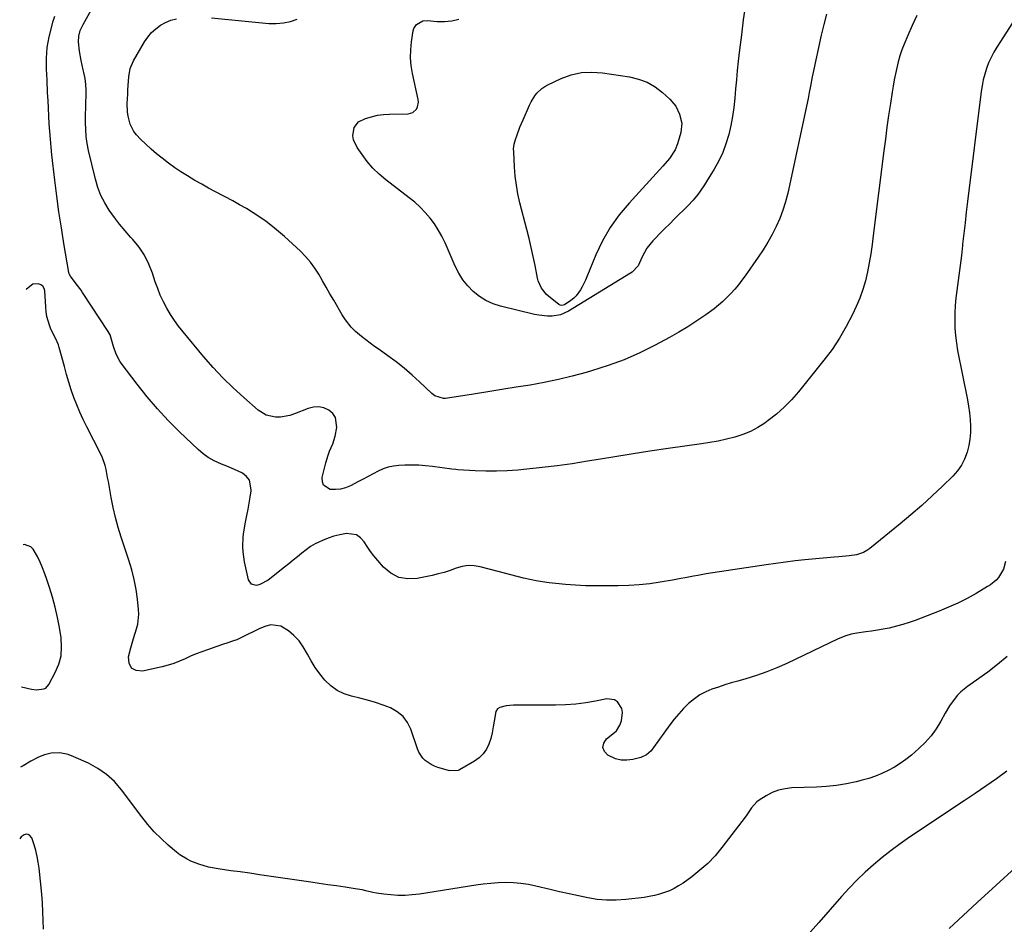
# Model space of a CAD drawing. Units: inches. Extents: x 1921265 to 1926608, y 421950 to 427228.
# Drawn here: x 1921281 to 1921760, y 423210 to 423650 of the extents above; entities that cross this region are included whole.
import ezdxf

# ---------------------------------------------------------------- set-up
doc = ezdxf.new("R2010")
doc.units = ezdxf.units.IN
doc.header["$MEASUREMENT"] = 0
for name, color, linetype in [('1', 7, 'Continuous'), ('7', 7, 'Continuous'), ('8', 7, 'Continuous')]:
    doc.layers.add(name, color=color, linetype=linetype)

msp = doc.modelspace()

# ---------------------------------------------------------------- linework, layer by layer
at = {"layer": '1', "color": 18}
msp.add_polyline3d([(1921292.18, 423207.67, 1802), (1921292.13, 423211.94, 1802), (1921291.99, 423216.21, 1802), (1921291.72, 423220.48, 1802), (1921291.36, 423224.74, 1802), (1921290.09, 423237.48, 1802), (1921289.71, 423240.34, 1802), (1921289.2, 423243.16, 1802), (1921288.52, 423245.95, 1802), (1921287.71, 423248.71, 1802), (1921286.57, 423252.17, 1802), (1921285.5, 423253.55, 1802), (1921284.71, 423253.84, 1802), (1921283.8, 423253.93, 1802), (1921282.84, 423253.66, 1802), (1921281.29, 423252.59, 1802), (1921280.65, 423251.69, 1802)], dxfattribs=at)
at = {"layer": '7', "color": 18}
for points in [[(1921633.8, 423657.33, 1814), (1921632.78, 423650.08, 1814), (1921631.85, 423642.81, 1814), (1921630.98, 423635.54, 1814), (1921630.35, 423629.92, 1814), (1921629.87, 423625.45, 1814), (1921629.42, 423620.97, 1814), (1921629.01, 423616.48, 1814), (1921628.63, 423611.99, 1814), (1921628.17, 423607.52, 1814), (1921627.55, 423603.08, 1814), (1921626.7, 423598.67, 1814), (1921625.71, 423594.28, 1814), (1921624.36, 423589.82, 1814), (1921622.79, 423585.58, 1814), (1921620.84, 423581.5, 1814), (1921618.64, 423577.53, 1814), (1921614.87, 423571.4, 1814), (1921613.87, 423569.82, 1814), (1921611.78, 423566.73, 1814), (1921610.69, 423565.21, 1814), (1921608.36, 423562.31, 1814), (1921605.81, 423559.6, 1814), (1921599.3, 423553.23, 1814), (1921596.96, 423550.92, 1814), (1921594.62, 423548.6, 1814), (1921592.31, 423546.26, 1814), (1921590, 423543.91, 1814), (1921588.77, 423542.65, 1814), (1921585.79, 423538.95, 1814), (1921583.56, 423534.75, 1814), (1921581.59, 423530.39, 1814), (1921578.64, 423527.36, 1814), (1921577.93, 423526.88, 1814), (1921547.69, 423508.37, 1814), (1921543.85, 423506.65, 1814), (1921539.7, 423505.96, 1814), (1921537.55, 423505.98, 1814), (1921533.3, 423506.4, 1814), (1921531.2, 423506.82, 1814), (1921514.66, 423510.8, 1814), (1921511.02, 423511.98, 1814), (1921507.56, 423513.5, 1814), (1921504.38, 423515.52, 1814), (1921501.38, 423517.89, 1814), (1921498.72, 423520.67, 1814), (1921496.32, 423523.63, 1814), (1921494.31, 423526.87, 1814), (1921492.56, 423530.29, 1814), (1921487.63, 423541.6, 1814), (1921486.08, 423544.79, 1814), (1921484.38, 423547.89, 1814), (1921482.44, 423550.84, 1814), (1921480.35, 423553.7, 1814), (1921478.04, 423556.39, 1814), (1921475.61, 423558.95, 1814), (1921472.99, 423561.34, 1814), (1921470.26, 423563.59, 1814), (1921458.84, 423572.33, 1814), (1921455.6, 423575.06, 1814), (1921452.56, 423577.97, 1814), (1921449.81, 423581.16, 1814), (1921447.24, 423584.53, 1814), (1921444.83, 423588.04, 1814), (1921443.14, 423591.74, 1814), (1921442.85, 423593.73, 1814), (1921443.36, 423597.67, 1814), (1921445.56, 423600.52, 1814), (1921448.93, 423602.11, 1814), (1921451.8, 423602.99, 1814), (1921454.71, 423603.68, 1814), (1921457.68, 423604.07, 1814), (1921460.68, 423604.27, 1814), (1921469.76, 423604.4, 1814), (1921472.03, 423605, 1814), (1921473.73, 423606.61, 1814), (1921474.27, 423607.73, 1814), (1921474.69, 423610.08, 1814), (1921474.57, 423611.31, 1814), (1921471.85, 423623.95, 1814), (1921471.24, 423627.82, 1814), (1921470.91, 423631.69, 1814), (1921471, 423635.58, 1814), (1921471.37, 423639.47, 1814), (1921472.19, 423644.83, 1814), (1921472.52, 423645.96, 1814), (1921473.74, 423647.85, 1814), (1921476.83, 423649.54, 1814), (1921479.19, 423649.73, 1814), (1921483.89, 423649.34, 1814), (1921487.43, 423649.31, 1814), (1921490.92, 423649.6, 1814), (1921494.33, 423650.39, 1814)], [(1921763.75, 423648.69, 1808), (1921756.18, 423636.86, 1808), (1921754.7, 423634.36, 1808), (1921753.35, 423631.81, 1808), (1921752.19, 423629.16, 1808), (1921751.15, 423626.45, 1808), (1921750.29, 423623.68, 1808), (1921749.56, 423620.88, 1808), (1921748.99, 423618.04, 1808), (1921748.55, 423615.17, 1808), (1921741.93, 423561.69, 1808), (1921741.31, 423556.51, 1808), (1921740.69, 423551.34, 1808), (1921740.11, 423546.16, 1808), (1921739.53, 423540.98, 1808), (1921739.47, 423540.37, 1808), (1921738.92, 423535.49, 1808), (1921738.33, 423530.62, 1808), (1921737.7, 423525.75, 1808), (1921737.03, 423520.89, 1808), (1921736.69, 423518.44, 1808), (1921736.25, 423514.8, 1808), (1921735.91, 423511.15, 1808), (1921735.74, 423507.49, 1808), (1921735.66, 423503.82, 1808), (1921735.78, 423500.16, 1808), (1921736.03, 423496.51, 1808), (1921736.5, 423492.89, 1808), (1921737.11, 423489.28, 1808), (1921741.91, 423465.3, 1808), (1921742.46, 423462.12, 1808), (1921742.91, 423458.93, 1808), (1921743.21, 423455.72, 1808), (1921743.41, 423452.5, 1808), (1921743.36, 423449.29, 1808), (1921743.11, 423446.1, 1808), (1921742.55, 423442.96, 1808), (1921741.78, 423439.84, 1808), (1921740.47, 423436.35, 1808), (1921738.97, 423433.39, 1808), (1921737.03, 423430.69, 1808), (1921734.81, 423428.17, 1808), (1921729.77, 423423.28, 1808), (1921724.74, 423418.51, 1808), (1921719.62, 423413.84, 1808), (1921714.39, 423409.31, 1808), (1921709.07, 423404.87, 1808), (1921694.39, 423392.92, 1808), (1921692.9, 423391.88, 1808), (1921691.34, 423391, 1808), (1921687.91, 423389.88, 1808), (1921684.28, 423389.29, 1808), (1921679.35, 423388.9, 1808), (1921677, 423388.74, 1808), (1921673.48, 423388.42, 1808), (1921669.95, 423388.07, 1808), (1921662.8, 423387.38, 1808), (1921658.06, 423386.88, 1808), (1921653.32, 423386.32, 1808), (1921648.59, 423385.69, 1808), (1921643.86, 423385.01, 1808), (1921614.72, 423380.55, 1808), (1921610.62, 423379.87, 1808), (1921608.57, 423379.48, 1808), (1921604.49, 423378.67, 1808), (1921602.45, 423378.27, 1808), (1921598.35, 423377.53, 1808), (1921592.33, 423376.5, 1808), (1921587.26, 423375.77, 1808), (1921582.17, 423375.2, 1808), (1921577.06, 423374.89, 1808), (1921571.93, 423374.76, 1808), (1921560.78, 423374.74, 1808), (1921555.96, 423374.82, 1808), (1921551.15, 423375.01, 1808), (1921546.34, 423375.37, 1808), (1921541.55, 423375.84, 1808), (1921538.3, 423376.22, 1808), (1921535.14, 423376.66, 1808), (1921532, 423377.18, 1808), (1921528.88, 423377.82, 1808), (1921525.78, 423378.55, 1808), (1921522.69, 423379.35, 1808), (1921519.6, 423380.15, 1808), (1921516.52, 423380.96, 1808), (1921513.43, 423381.76, 1808), (1921504.75, 423384.04, 1808), (1921501.79, 423384.52, 1808), (1921498.86, 423384.62, 1808), (1921495.95, 423384.17, 1808), (1921493.07, 423383.34, 1808), (1921490.19, 423382.29, 1808), (1921487.27, 423381.33, 1808), (1921484.31, 423380.53, 1808), (1921481.32, 423379.82, 1808), (1921474.07, 423378.3, 1808), (1921469.46, 423378.11, 1808), (1921465.14, 423378.82, 1808), (1921461.28, 423380.87, 1808), (1921457.71, 423383.81, 1808), (1921454.87, 423387.09, 1808), (1921453.07, 423389.28, 1808), (1921451.36, 423391.52, 1808), (1921449.76, 423393.85, 1808), (1921448.24, 423396.24, 1808), (1921446.53, 423398.15, 1808), (1921444.58, 423399.54, 1808), (1921439.71, 423400.25, 1808), (1921436.44, 423399.62, 1808), (1921433.56, 423398.9, 1808), (1921430.74, 423397.94, 1808), (1921427.96, 423396.83, 1808), (1921424.51, 423395.16, 1808), (1921422.19, 423393.84, 1808), (1921420, 423392.32, 1808), (1921417.89, 423390.68, 1808), (1921415.83, 423388.94, 1808), (1921413.76, 423387.23, 1808), (1921411.68, 423385.53, 1808), (1921409.59, 423383.84, 1808), (1921401.65, 423377.5, 1808), (1921397.49, 423375.35, 1808), (1921395.95, 423374.98, 1808), (1921393.49, 423375.52, 1808), (1921392.07, 423377.61, 1808), (1921390.12, 423386.43, 1808), (1921389.38, 423391.25, 1808), (1921389.26, 423393.68, 1808), (1921389.43, 423398.56, 1808), (1921389.68, 423400.99, 1808), (1921390.52, 423405.81, 1808), (1921391.23, 423409.06, 1808), (1921391.84, 423412.02, 1808), (1921392.4, 423414.99, 1808), (1921392.88, 423417.97, 1808), (1921393.31, 423420.96, 1808), (1921393.37, 423421.39, 1808), (1921392.52, 423426.12, 1808), (1921391.07, 423427.94, 1808), (1921389.1, 423429.5, 1808), (1921386.58, 423430.73, 1808), (1921384.04, 423431.9, 1808), (1921381.46, 423433, 1808), (1921378.85, 423434.03, 1808), (1921375.21, 423435.61, 1808), (1921372.45, 423437.13, 1808), (1921369.9, 423438.96, 1808), (1921367.49, 423441.02, 1808), (1921358.39, 423449.76, 1808), (1921352.95, 423455.24, 1808), (1921347.69, 423460.88, 1808), (1921342.69, 423466.76, 1808), (1921337.87, 423472.79, 1808), (1921330.07, 423483.04, 1808), (1921329.33, 423484.1, 1808), (1921327.54, 423487.51, 1808), (1921326.27, 423491.19, 1808), (1921325.07, 423495.67, 1808), (1921324.66, 423496.79, 1808), (1921323.66, 423498.53, 1808), (1921311.24, 423517.53, 1808), (1921310.52, 423518.61, 1808), (1921308.17, 423521.7, 1808), (1921305.32, 423525.34, 1808), (1921304.78, 423526.55, 1808), (1921304.62, 423527.2, 1808), (1921302.2, 423541.24, 1808), (1921300.94, 423548.94, 1808), (1921299.76, 423556.66, 1808), (1921298.72, 423564.39, 1808), (1921297.76, 423572.13, 1808), (1921296.33, 423584.47, 1808), (1921295.93, 423588.23, 1808), (1921295.58, 423591.98, 1808), (1921295.3, 423595.74, 1808), (1921295.06, 423599.51, 1808), (1921294.86, 423603.28, 1808), (1921294.66, 423607.05, 1808), (1921294.46, 423610.82, 1808), (1921294.26, 423614.58, 1808), (1921293.94, 423620.84, 1808), (1921293.82, 423623.48, 1808), (1921293.74, 423626.13, 1808), (1921293.7, 423628.78, 1808), (1921293.7, 423631.42, 1808), (1921293.82, 423634.06, 1808), (1921294.06, 423636.68, 1808), (1921294.5, 423639.27, 1808), (1921295.06, 423641.85, 1808), (1921297.01, 423649.45, 1808), (1921297.71, 423651.9, 1808)], [(1921673.34, 423652.86, 1812), (1921671.95, 423647.78, 1812), (1921670.7, 423642.65, 1812), (1921666.56, 423623.89, 1812), (1921666.24, 423622.39, 1812), (1921665.43, 423617.85, 1812), (1921664.92, 423614.83, 1812), (1921664.32, 423611.82, 1812), (1921654.39, 423565.74, 1812), (1921653.33, 423561.57, 1812), (1921652.08, 423557.46, 1812), (1921650.54, 423553.45, 1812), (1921648.8, 423549.51, 1812), (1921646.82, 423545.68, 1812), (1921644.73, 423541.91, 1812), (1921642.46, 423538.25, 1812), (1921640.07, 423534.66, 1812), (1921633.74, 423525.63, 1812), (1921632.1, 423523.38, 1812), (1921630.41, 423521.19, 1812), (1921628.63, 423519.05, 1812), (1921626.79, 423516.97, 1812), (1921624.86, 423514.98, 1812), (1921622.86, 423513.07, 1812), (1921620.74, 423511.28, 1812), (1921618.55, 423509.58, 1812), (1921614.55, 423506.67, 1812), (1921610.25, 423503.66, 1812), (1921605.87, 423500.78, 1812), (1921601.37, 423498.09, 1812), (1921596.8, 423495.52, 1812), (1921589.92, 423491.85, 1812), (1921582.42, 423488.14, 1812), (1921574.79, 423484.77, 1812), (1921566.96, 423481.9, 1812), (1921558.99, 423479.35, 1812), (1921556.29, 423478.58, 1812), (1921549.55, 423476.78, 1812), (1921542.78, 423475.14, 1812), (1921535.96, 423473.72, 1812), (1921529.1, 423472.46, 1812), (1921522.21, 423471.33, 1812), (1921515.32, 423470.21, 1812), (1921508.43, 423469.13, 1812), (1921501.53, 423468.06, 1812), (1921487.79, 423465.96, 1812), (1921486.9, 423465.89, 1812), (1921482.66, 423467.16, 1812), (1921481.23, 423468.28, 1812), (1921475.29, 423473.94, 1812), (1921471.59, 423477.32, 1812), (1921467.79, 423480.59, 1812), (1921463.85, 423483.68, 1812), (1921459.82, 423486.66, 1812), (1921455.54, 423489.66, 1812), (1921453.37, 423491.23, 1812), (1921451.21, 423492.81, 1812), (1921449.09, 423494.44, 1812), (1921446.99, 423496.1, 1812), (1921444, 423498.56, 1812), (1921441.91, 423500.65, 1812), (1921439.16, 423504.15, 1812), (1921437.57, 423506.65, 1812), (1921433.46, 423513.71, 1812), (1921431.63, 423516.85, 1812), (1921429.81, 423520, 1812), (1921428, 423523.15, 1812), (1921426.2, 423526.31, 1812), (1921424.27, 423529.37, 1812), (1921422.16, 423532.28, 1812), (1921419.79, 423534.99, 1812), (1921417.24, 423537.55, 1812), (1921409.46, 423544.67, 1812), (1921406.58, 423547.19, 1812), (1921403.63, 423549.63, 1812), (1921400.57, 423551.93, 1812), (1921397.44, 423554.14, 1812), (1921394.23, 423556.23, 1812), (1921390.98, 423558.25, 1812), (1921387.66, 423560.16, 1812), (1921384.3, 423562, 1812), (1921376.01, 423566.37, 1812), (1921372.61, 423568.2, 1812), (1921369.23, 423570.08, 1812), (1921365.89, 423572.01, 1812), (1921362.26, 423574.17, 1812), (1921359.15, 423576.13, 1812), (1921356.09, 423578.16, 1812), (1921353.11, 423580.31, 1812), (1921349.93, 423582.73, 1812), (1921347.21, 423584.95, 1812), (1921344.56, 423587.25, 1812), (1921342, 423589.65, 1812), (1921339.51, 423592.13, 1812), (1921337.5, 423594.21, 1812), (1921336.22, 423595.78, 1812), (1921334.34, 423599.29, 1812), (1921333.38, 423603.25, 1812), (1921333.12, 423605.29, 1812), (1921333.02, 423609.4, 1812), (1921333.21, 423614, 1812), (1921333.3, 423616.09, 1812), (1921333.41, 423618.17, 1812), (1921333.7, 423622.34, 1812), (1921334.47, 423626.37, 1812), (1921336.1, 423630.13, 1812), (1921341.38, 423639.38, 1812), (1921342.97, 423641.74, 1812), (1921344.77, 423643.92, 1812), (1921346.86, 423645.8, 1812), (1921349.15, 423647.5, 1812), (1921351.67, 423648.85, 1812), (1921354.27, 423649.94, 1812), (1921357, 423650.64, 1812)], [(1921374.07, 423651.1, 1812), (1921401.95, 423648.38, 1812), (1921405.49, 423648.31, 1812), (1921408.98, 423648.57, 1812), (1921412.39, 423649.36, 1812), (1921415.74, 423650.48, 1812)], [(1921599.91, 423608.17, 1816), (1921601.73, 423604.21, 1816), (1921602.91, 423599.91, 1816), (1921602.46, 423595.35, 1816), (1921600.84, 423589.86, 1816), (1921599.64, 423586.8, 1816), (1921596.9, 423582.69, 1816), (1921593.68, 423578.9, 1816), (1921577.2, 423560.98, 1816), (1921572.4, 423555.18, 1816), (1921568.05, 423549.1, 1816), (1921564.35, 423542.6, 1816), (1921561.1, 423535.81, 1816), (1921556.64, 423525.11, 1816), (1921555.93, 423523.47, 1816), (1921554.39, 423520.26, 1816), (1921553.55, 423518.68, 1816), (1921551.52, 423515.84, 1816), (1921550.26, 423514.65, 1816), (1921548.87, 423513.56, 1816), (1921545.85, 423511.53, 1816), (1921545.12, 423511.22, 1816), (1921544.39, 423511.11, 1816), (1921543.67, 423511.28, 1816), (1921542.96, 423511.64, 1816), (1921537.93, 423515.62, 1816), (1921536.95, 423516.49, 1816), (1921534.53, 423519.56, 1816), (1921533.01, 423523.17, 1816), (1921532.69, 423524.45, 1816), (1921531.46, 423530.63, 1816), (1921530.54, 423535.02, 1816), (1921529.58, 423539.39, 1816), (1921528.55, 423543.75, 1816), (1921527.47, 423548.09, 1816), (1921524.12, 423561.11, 1816), (1921523.15, 423565.42, 1816), (1921522.35, 423569.75, 1816), (1921521.81, 423574.12, 1816), (1921521.44, 423578.52, 1816), (1921521.05, 423585.81, 1816), (1921521.04, 423587.35, 1816), (1921521.3, 423589.65, 1816), (1921521.89, 423591.89, 1816), (1921522.68, 423594.16, 1816), (1921524.06, 423597.86, 1816), (1921524.81, 423599.69, 1816), (1921525.59, 423601.51, 1816), (1921528.75, 423608.62, 1816), (1921529.51, 423610.16, 1816), (1921531.32, 423613.06, 1816), (1921532.36, 423614.42, 1816), (1921534.8, 423616.76, 1816), (1921536.21, 423617.69, 1816), (1921537.7, 423618.51, 1816), (1921544.2, 423621.52, 1816), (1921549.09, 423623.27, 1816), (1921554.05, 423624.43, 1816), (1921559.15, 423624.7, 1816), (1921564.32, 423624.38, 1816), (1921577.37, 423622.39, 1816), (1921581.8, 423621.31, 1816), (1921586, 423619.76, 1816), (1921589.87, 423617.49, 1816), (1921593.51, 423614.75, 1816), (1921597.1, 423611.5, 1816), (1921599.91, 423608.17, 1816)], [(1921760.38, 423386.63, 1806), (1921759.48, 423382.81, 1806), (1921756.99, 423378.81, 1806), (1921755.79, 423377.55, 1806), (1921753.13, 423375.32, 1806), (1921751.67, 423374.37, 1806), (1921746.07, 423371.08, 1806), (1921741.7, 423368.67, 1806), (1921737.27, 423366.39, 1806), (1921732.72, 423364.34, 1806), (1921728.1, 423362.44, 1806), (1921716.5, 423357.98, 1806), (1921713.5, 423356.91, 1806), (1921710.48, 423355.93, 1806), (1921707.41, 423355.09, 1806), (1921703.71, 423354.21, 1806), (1921700.88, 423353.64, 1806), (1921698.05, 423353.13, 1806), (1921695.21, 423352.7, 1806), (1921692.35, 423352.33, 1806), (1921687.97, 423351.8, 1806), (1921685.34, 423351.27, 1806), (1921682.76, 423350.52, 1806), (1921679.03, 423349.01, 1806), (1921653.99, 423337.04, 1806), (1921649.12, 423334.86, 1806), (1921644.18, 423332.85, 1806), (1921639.15, 423331.11, 1806), (1921634.05, 423329.53, 1806), (1921630.12, 423328.42, 1806), (1921626.95, 423327.5, 1806), (1921623.79, 423326.53, 1806), (1921620.65, 423325.51, 1806), (1921617.53, 423324.44, 1806), (1921614.52, 423323.16, 1806), (1921611.65, 423321.66, 1806), (1921608.98, 423319.81, 1806), (1921606.19, 423317.5, 1806), (1921603.72, 423315.06, 1806), (1921601.35, 423312.53, 1806), (1921599.14, 423309.86, 1806), (1921597.04, 423307.1, 1806), (1921589.17, 423296.09, 1806), (1921587.91, 423294.53, 1806), (1921585.68, 423292.53, 1806), (1921583, 423291.3, 1806), (1921579.08, 423290.29, 1806), (1921576.19, 423289.89, 1806), (1921573.36, 423289.93, 1806), (1921570.61, 423290.62, 1806), (1921566.85, 423292.33, 1806), (1921565.2, 423294.22, 1806), (1921564.4, 423296.18, 1806), (1921564.9, 423298.23, 1806), (1921566.26, 423300.34, 1806), (1921570.18, 423303.39, 1806), (1921571.01, 423304.16, 1806), (1921572.78, 423306.96, 1806), (1921573.58, 423309.17, 1806), (1921574.08, 423313.13, 1806), (1921573.63, 423315.04, 1806), (1921571.53, 423318.35, 1806), (1921570.05, 423319.37, 1806), (1921566.36, 423319.77, 1806), (1921560.93, 423318.7, 1806), (1921556.09, 423317.88, 1806), (1921551.22, 423317.25, 1806), (1921546.33, 423316.91, 1806), (1921541.42, 423316.75, 1806), (1921522.63, 423316.69, 1806), (1921520.91, 423316.65, 1806), (1921517.47, 423316.39, 1806), (1921514.34, 423315.64, 1806), (1921513.18, 423314.85, 1806), (1921512.43, 423313.67, 1806), (1921511.57, 423308.97, 1806), (1921511.14, 423306.13, 1806), (1921510.59, 423303.32, 1806), (1921509.85, 423300.55, 1806), (1921508.98, 423297.81, 1806), (1921507.77, 423295.3, 1806), (1921506.26, 423293.04, 1806), (1921504.31, 423291.14, 1806), (1921502.06, 423289.5, 1806), (1921494.72, 423285.27, 1806), (1921494.09, 423284.98, 1806), (1921490.03, 423284.76, 1806), (1921489.35, 423284.93, 1806), (1921484.11, 423286.47, 1806), (1921482.47, 423287.07, 1806), (1921480.89, 423287.8, 1806), (1921478.01, 423289.78, 1806), (1921476.78, 423291.01, 1806), (1921474.87, 423293.85, 1806), (1921474.18, 423295.45, 1806), (1921470.97, 423304.99, 1806), (1921469.31, 423308.34, 1806), (1921467.2, 423311.27, 1806), (1921464.4, 423313.55, 1806), (1921461.14, 423315.4, 1806), (1921457.46, 423316.79, 1806), (1921453.74, 423318.05, 1806), (1921449.96, 423319.14, 1806), (1921446.15, 423320.11, 1806), (1921442.19, 423321.02, 1806), (1921438.53, 423322.24, 1806), (1921435.11, 423323.86, 1806), (1921432.07, 423326.1, 1806), (1921429.11, 423328.92, 1806), (1921426.71, 423331.9, 1806), (1921424.47, 423334.99, 1806), (1921422.48, 423338.24, 1806), (1921420.66, 423341.6, 1806), (1921418.67, 423345.04, 1806), (1921416.59, 423347.95, 1806), (1921414.12, 423350.53, 1806), (1921411.39, 423352.9, 1806), (1921407.7, 423355.14, 1806), (1921402.89, 423355.74, 1806), (1921400.38, 423355.15, 1806), (1921397.54, 423353.94, 1806), (1921395.27, 423352.92, 1806), (1921390.8, 423350.72, 1806), (1921386.33, 423348.56, 1806), (1921384.74, 423347.94, 1806), (1921381.5, 423346.85, 1806), (1921379.88, 423346.32, 1806), (1921376.64, 423345.24, 1806), (1921372.05, 423343.69, 1806), (1921369.27, 423342.7, 1806), (1921366.52, 423341.64, 1806), (1921363.81, 423340.48, 1806), (1921361.14, 423339.25, 1806), (1921358.44, 423338.06, 1806), (1921355.71, 423337, 1806), (1921352.91, 423336.12, 1806), (1921350.06, 423335.38, 1806), (1921340.38, 423333.18, 1806), (1921337.31, 423333.59, 1806), (1921335.02, 423334.77, 1806), (1921333.91, 423337.09, 1806), (1921333.58, 423340.18, 1806), (1921334.71, 423344.53, 1806), (1921335.34, 423346.88, 1806), (1921336.01, 423349.22, 1806), (1921337.48, 423353.86, 1806), (1921338.09, 423356.18, 1806), (1921338.61, 423360.91, 1806), (1921338.51, 423363.31, 1806), (1921337.98, 423368.22, 1806), (1921337.31, 423373.05, 1806), (1921336.42, 423377.85, 1806), (1921335.23, 423382.57, 1806), (1921333.83, 423387.25, 1806), (1921330.07, 423398.47, 1806), (1921328.6, 423403.21, 1806), (1921327.27, 423407.98, 1806), (1921326.16, 423412.81, 1806), (1921325.19, 423417.68, 1806), (1921324.16, 423423.53, 1806), (1921323.81, 423425.5, 1806), (1921323.45, 423427.47, 1806), (1921322.73, 423431.39, 1806), (1921322.28, 423433.33, 1806), (1921320.99, 423437.06, 1806), (1921320.16, 423438.86, 1806), (1921313.31, 423452.09, 1806), (1921311.57, 423455.61, 1806), (1921309.93, 423459.17, 1806), (1921308.44, 423462.79, 1806), (1921307.04, 423466.45, 1806), (1921305.76, 423470.16, 1806), (1921304.54, 423473.89, 1806), (1921303.43, 423477.65, 1806), (1921302.39, 423481.43, 1806), (1921299.94, 423490.77, 1806), (1921299.58, 423491.94, 1806), (1921298.01, 423495.23, 1806), (1921295.85, 423499.62, 1806), (1921295.14, 423501.53, 1806), (1921293.9, 423505.82, 1806), (1921293.54, 423508.02, 1806), (1921293.31, 423510.25, 1806), (1921292.85, 423518.22, 1806), (1921292.5, 423519.47, 1806), (1921291.91, 423520.5, 1806), (1921290.96, 423521.21, 1806), (1921289.77, 423521.7, 1806), (1921287.09, 423521.51, 1806), (1921283.97, 423519.16, 1806), (1921283.82, 423518.99, 1806)], [(1921281.53, 423325.58, 1804), (1921286.36, 423324.54, 1804), (1921288.78, 423324.22, 1804), (1921292.34, 423324.58, 1804), (1921293.33, 423325.05, 1804), (1921294.84, 423326.71, 1804), (1921297.97, 423332.53, 1804), (1921299.66, 423336.6, 1804), (1921300.78, 423340.76, 1804), (1921301.06, 423345.07, 1804), (1921300.78, 423349.46, 1804), (1921299.95, 423354.45, 1804), (1921299, 423359.4, 1804), (1921297.9, 423364.32, 1804), (1921296.57, 423369.18, 1804), (1921295.09, 423374, 1804), (1921293.83, 423377.81, 1804), (1921292.81, 423380.68, 1804), (1921291.73, 423383.52, 1804), (1921290.54, 423386.32, 1804), (1921289.28, 423389.09, 1804), (1921287.28, 423392.62, 1804), (1921286.09, 423393.74, 1804), (1921282.94, 423394.8, 1804), (1921282.35, 423394.71, 1804)], [(1921761.17, 423340.35, 1804), (1921756.58, 423336.47, 1804), (1921751.77, 423332.8, 1804), (1921741.89, 423325.84, 1804), (1921738.58, 423323.13, 1804), (1921737.1, 423321.59, 1804), (1921734.42, 423318.23, 1804), (1921733.19, 423316.46, 1804), (1921730.99, 423312.76, 1804), (1921728.93, 423308.93, 1804), (1921726.69, 423305.26, 1804), (1921724.21, 423301.79, 1804), (1921721.36, 423298.61, 1804), (1921718.27, 423295.63, 1804), (1921714.6, 423292.46, 1804), (1921711.95, 423290.33, 1804), (1921709.2, 423288.34, 1804), (1921706.32, 423286.55, 1804), (1921703.34, 423284.9, 1804), (1921700.26, 423283.46, 1804), (1921697.12, 423282.17, 1804), (1921693.9, 423281.09, 1804), (1921690.62, 423280.16, 1804), (1921687.73, 423279.45, 1804), (1921682.95, 423278.43, 1804), (1921678.14, 423277.61, 1804), (1921673.29, 423277.1, 1804), (1921668.41, 423276.79, 1804), (1921656.48, 423276.42, 1804), (1921653.18, 423276.05, 1804), (1921649.98, 423275.36, 1804), (1921646.92, 423274.18, 1804), (1921643.96, 423272.67, 1804), (1921640.53, 423270.56, 1804), (1921639.44, 423269.77, 1804), (1921636.75, 423266.8, 1804), (1921634.46, 423263.4, 1804), (1921633.65, 423262.3, 1804), (1921622.32, 423247.41, 1804), (1921619.03, 423243.47, 1804), (1921615.53, 423239.76, 1804), (1921611.71, 423236.37, 1804), (1921607.68, 423233.2, 1804), (1921603.46, 423230.19, 1804), (1921601.33, 423228.8, 1804), (1921599.13, 423227.53, 1804), (1921596.82, 423226.46, 1804), (1921594.46, 423225.51, 1804), (1921592.02, 423224.75, 1804), (1921589.55, 423224.09, 1804), (1921587.05, 423223.6, 1804), (1921584.53, 423223.22, 1804), (1921575.55, 423222.15, 1804), (1921570.92, 423221.82, 1804), (1921566.3, 423221.8, 1804), (1921561.7, 423222.22, 1804), (1921557.11, 423222.94, 1804), (1921552.54, 423223.91, 1804), (1921547.98, 423224.91, 1804), (1921543.42, 423225.96, 1804), (1921538.88, 423227.03, 1804), (1921531.84, 423228.73, 1804), (1921528.23, 423229.47, 1804), (1921524.61, 423230.02, 1804), (1921520.95, 423230.29, 1804), (1921517.27, 423230.39, 1804), (1921513.58, 423230.27, 1804), (1921509.9, 423230.04, 1804), (1921506.24, 423229.65, 1804), (1921502.58, 423229.15, 1804), (1921475.14, 423224.81, 1804), (1921471.67, 423224.4, 1804), (1921468.2, 423224.16, 1804), (1921464.72, 423224.2, 1804), (1921461.24, 423224.41, 1804), (1921457.8, 423224.75, 1804), (1921454.28, 423225.25, 1804), (1921452.55, 423225.6, 1804), (1921449.1, 423226.44, 1804), (1921447.36, 423226.82, 1804), (1921443.87, 423227.43, 1804), (1921439.01, 423228.14, 1804), (1921434.82, 423228.75, 1804), (1921430.63, 423229.36, 1804), (1921426.44, 423229.97, 1804), (1921422.26, 423230.59, 1804), (1921401.97, 423233.58, 1804), (1921397.32, 423234.25, 1804), (1921392.66, 423234.92, 1804), (1921388.01, 423235.57, 1804), (1921383.35, 423236.2, 1804), (1921377.24, 423237.03, 1804), (1921372.48, 423237.94, 1804), (1921367.84, 423239.34, 1804), (1921363.97, 423240.87, 1804), (1921362.1, 423241.77, 1804), (1921358.6, 423243.93, 1804), (1921356.97, 423245.2, 1804), (1921352.95, 423248.65, 1804), (1921349.48, 423251.84, 1804), (1921346.15, 423255.17, 1804), (1921343.05, 423258.7, 1804), (1921340.1, 423262.38, 1804), (1921330.21, 423275.58, 1804), (1921326.76, 423279.52, 1804), (1921322.97, 423283.05, 1804), (1921318.7, 423285.96, 1804), (1921314.09, 423288.46, 1804), (1921306.96, 423291.65, 1804), (1921304.32, 423292.64, 1804), (1921300.17, 423293.47, 1804), (1921295.96, 423293.33, 1804), (1921292.73, 423292.58, 1804), (1921289.88, 423291.43, 1804), (1921286.11, 423289.5, 1804), (1921282.29, 423287.24, 1804), (1921281.06, 423286.61, 1804)], [(1921761.1, 423284.66, 1802), (1921755.96, 423280.94, 1802), (1921750.78, 423277.27, 1802), (1921745.56, 423273.67, 1802), (1921740.3, 423270.12, 1802), (1921713.73, 423252.44, 1802), (1921709.2, 423249.3, 1802), (1921704.74, 423246.05, 1802), (1921700.41, 423242.64, 1802), (1921696.17, 423239.12, 1802), (1921692.07, 423235.44, 1802), (1921688.08, 423231.64, 1802), (1921684.27, 423227.66, 1802), (1921680.57, 423223.58, 1802), (1921675.14, 423217.32, 1802), (1921669.6, 423211.05, 1802), (1921663.97, 423204.87, 1802)]]:
    msp.add_polyline3d(points, dxfattribs=at)
at = {"layer": '8', "color": 18}
for points in [[(1921717.17, 423652.19, 1810), (1921714.9, 423647.4, 1810), (1921712.79, 423642.54, 1810), (1921711.07, 423638.3, 1810), (1921710, 423635.47, 1810), (1921709.03, 423632.61, 1810), (1921708.18, 423629.71, 1810), (1921707.43, 423626.78, 1810), (1921706.79, 423623.83, 1810), (1921706.19, 423620.86, 1810), (1921705.66, 423617.88, 1810), (1921705.18, 423614.89, 1810), (1921704.36, 423609.38, 1810), (1921703.53, 423603.62, 1810), (1921702.72, 423597.86, 1810), (1921701.95, 423592.1, 1810), (1921701.21, 423586.33, 1810), (1921696.04, 423545.16, 1810), (1921695.44, 423540.73, 1810), (1921694.78, 423536.31, 1810), (1921694.03, 423531.9, 1810), (1921693.22, 423527.5, 1810), (1921692.21, 423523.16, 1810), (1921690.99, 423518.89, 1810), (1921689.45, 423514.72, 1810), (1921687.71, 423510.62, 1810), (1921685.91, 423506.77, 1810), (1921682.9, 423500.91, 1810), (1921679.64, 423495.23, 1810), (1921675.97, 423489.79, 1810), (1921672.04, 423484.51, 1810), (1921659.65, 423469.08, 1810), (1921656.3, 423465.24, 1810), (1921652.76, 423461.6, 1810), (1921648.93, 423458.27, 1810), (1921644.9, 423455.13, 1810), (1921643.27, 423453.97, 1810), (1921639.82, 423451.78, 1810), (1921636.25, 423449.85, 1810), (1921632.49, 423448.33, 1810), (1921628.61, 423447.06, 1810), (1921624.61, 423446.08, 1810), (1921620.6, 423445.19, 1810), (1921616.56, 423444.45, 1810), (1921612.49, 423443.81, 1810), (1921596.29, 423441.55, 1810), (1921587.26, 423440.24, 1810), (1921578.25, 423438.88, 1810), (1921569.24, 423437.43, 1810), (1921560.25, 423435.92, 1810), (1921556.91, 423435.34, 1810), (1921549.58, 423434.17, 1810), (1921542.23, 423433.12, 1810), (1921534.86, 423432.25, 1810), (1921527.47, 423431.5, 1810), (1921523, 423431.11, 1810), (1921517.84, 423430.77, 1810), (1921512.67, 423430.57, 1810), (1921507.5, 423430.6, 1810), (1921502.32, 423430.78, 1810), (1921493.88, 423431.26, 1810), (1921492.93, 423431.32, 1810), (1921491.03, 423431.49, 1810), (1921486.3, 423432.1, 1810), (1921481.52, 423432.78, 1810), (1921478.19, 423433.16, 1810), (1921474.84, 423433.42, 1810), (1921471.49, 423433.49, 1810), (1921468.13, 423433.44, 1810), (1921465.21, 423433.32, 1810), (1921462.56, 423433.03, 1810), (1921459.97, 423432.5, 1810), (1921457.47, 423431.63, 1810), (1921455.04, 423430.53, 1810), (1921452.65, 423429.25, 1810), (1921450.26, 423427.98, 1810), (1921447.87, 423426.71, 1810), (1921445.48, 423425.45, 1810), (1921441.59, 423423.41, 1810), (1921439.23, 423422.44, 1810), (1921436.82, 423421.78, 1810), (1921434.33, 423421.58, 1810), (1921431.78, 423421.69, 1810), (1921428.54, 423423.72, 1810), (1921427.95, 423425.43, 1810), (1921427.87, 423427.49, 1810), (1921429.66, 423434.61, 1810), (1921430.79, 423438.38, 1810), (1921431.48, 423440.22, 1810), (1921432.98, 423443.86, 1810), (1921434.14, 423447.6, 1810), (1921434.98, 423451.78, 1810), (1921434.4, 423456.62, 1810), (1921433.05, 423458.56, 1810), (1921431.17, 423460.27, 1810), (1921428.72, 423461.3, 1810), (1921426.23, 423461.87, 1810), (1921423.68, 423461.71, 1810), (1921421.1, 423461.09, 1810), (1921414.46, 423458.41, 1810), (1921412.19, 423457.67, 1810), (1921407.52, 423456.89, 1810), (1921405.13, 423456.85, 1810), (1921400.6, 423457.86, 1810), (1921396.65, 423460.3, 1810), (1921389.74, 423466.34, 1810), (1921384.58, 423471.07, 1810), (1921379.57, 423475.95, 1810), (1921374.8, 423481.05, 1810), (1921370.18, 423486.31, 1810), (1921360.16, 423498.26, 1810), (1921357.98, 423501.02, 1810), (1921355.91, 423503.86, 1810), (1921354, 423506.8, 1810), (1921352.2, 423509.83, 1810), (1921350.58, 423512.95, 1810), (1921349.09, 423516.13, 1810), (1921347.8, 423519.39, 1810), (1921346.63, 423522.71, 1810), (1921345.33, 423526.82, 1810), (1921343.56, 423531.32, 1810), (1921341.43, 423535.6, 1810), (1921338.76, 423539.57, 1810), (1921335.71, 423543.32, 1810), (1921334.81, 423544.29, 1810), (1921332, 423547.44, 1810), (1921329.29, 423550.68, 1810), (1921326.72, 423554.02, 1810), (1921324.23, 423557.44, 1810), (1921322.04, 423561.01, 1810), (1921320.14, 423564.71, 1810), (1921318.66, 423568.6, 1810), (1921317.47, 423572.62, 1810), (1921314.19, 423586.51, 1810), (1921313.52, 423589.9, 1810), (1921313.02, 423593.31, 1810), (1921312.77, 423596.75, 1810), (1921312.69, 423600.21, 1810), (1921312.7, 423601.35, 1810), (1921312.75, 423604.25, 1810), (1921312.82, 423607.15, 1810), (1921312.91, 423610.05, 1810), (1921313.01, 423612.95, 1810), (1921313.01, 423615.84, 1810), (1921312.85, 423618.72, 1810), (1921312.47, 423621.57, 1810), (1921311.94, 423624.41, 1810), (1921311.61, 423625.84, 1810), (1921310.63, 423630.32, 1810), (1921309.75, 423634.82, 1810), (1921309.19, 423639.33, 1810), (1921309.45, 423642.18, 1810), (1921310.09, 423644.99, 1810), (1921311.5, 423647.88, 1810), (1921312.28, 423649.29, 1810), (1921322.97, 423668.44, 1810)], [(1921765.06, 423237.64, 1800), (1921755.87, 423229.15, 1800), (1921746.66, 423220.67, 1800), (1921739.76, 423214.32, 1800), (1921732.95, 423208.1, 1800)]]:
    msp.add_polyline3d(points, dxfattribs=at)

doc.saveas('drawing.dxf')
